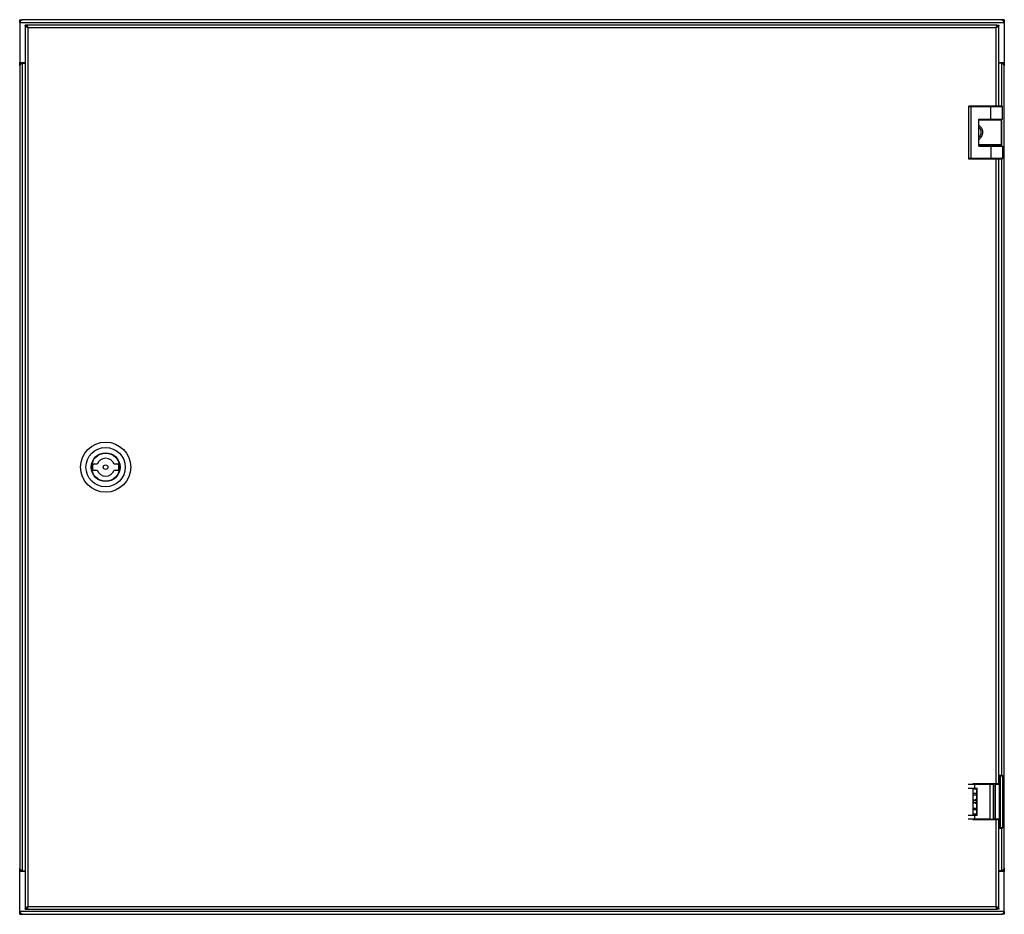
# Model space of a CAD drawing. Units: millimetres. Extents: x -1395 to 981, y 458 to 1466.
# Drawn here: x -1395 to -845, y 652 to 1152 of the extents above; entities that cross this region are included whole.
import ezdxf

# ---------------------------------------------------------------- set-up
doc = ezdxf.new("R2010")
doc.units = ezdxf.units.MM

msp = doc.modelspace()

# ---------------------------------------------------------------- linework, layer by layer
at = {"color": 7, "linetype": 'Continuous', "lineweight": 25}
for p, q in [((-1394.55, 1152.07), (-1393.55, 1152.07)), ((-1394.55, 1150.57), (-1394.55, 1152.07)), ((-1394.55, 1150.57), (-844.55, 1150.57)), ((-1394.55, 1150.57), (-1394.55, 1128.17)), ((-1393.45, 1152.07), (-1393.05, 1152.07)), ((-846.05, 1152.07), (-1393.05, 1152.07)), ((-846.05, 1152.07), (-845.65, 1152.07)), ((-844.55, 1152.07), (-845.55, 1152.07)), ((-844.55, 1152.07), (-844.55, 1150.57)), ((-844.55, 1150.57), (-844.55, 1128.17)), ((-1391.55, 1148.97), (-1391.55, 654.97)), ((-1390.55, 1148.97), (-1391.55, 1148.97)), ((-848.65, 1148.97), (-1390.45, 1148.97)), ((-1390.45, 1148.43), (-1390.45, 1148.97)), ((-1390.05, 1147.47), (-1390.05, 656.47)), ((-849.05, 1147.47), (-1390.05, 1147.47)), ((-848.65, 1148.43), (-848.65, 1148.97)), ((-848.55, 1148.97), (-847.55, 1148.97)), ((-847.55, 1103.67), (-847.55, 1148.97)), ((-1394.55, 1126.32), (-1394.55, 1128.17)), ((-1394.55, 1128.17), (-1391.55, 1128.17)), ((-1393.05, 676.32), (-1393.05, 1127.82)), ((-1393.05, 1127.82), (-1391.55, 1127.82)), ((-847.55, 1128.17), (-844.55, 1128.17)), ((-846.05, 1127.82), (-847.55, 1127.82)), ((-844.55, 1128.17), (-844.55, 1126.32)), ((-1394.55, 1126.32), (-1394.55, 677.82)), ((-844.55, 677.82), (-844.55, 1126.32)), ((-864.55, 1103.47), (-864.55, 1074.47)), ((-864.55, 1103.47), (-863.05, 1103.47)), ((-863.05, 1103.67), (-864.35, 1103.67)), ((-863.05, 1103.47), (-863.05, 1103.67)), ((-852.05, 1103.67), (-863.05, 1103.67)), ((-863.05, 1103.47), (-852.05, 1103.47)), ((-863.05, 1074.47), (-863.05, 1103.47)), ((-852.05, 1103.67), (-852.05, 1103.47)), ((-845.75, 1103.67), (-852.05, 1103.67)), ((-852.05, 1103.47), (-845.55, 1103.47)), ((-852.05, 1096.52), (-852.05, 1103.47)), ((-845.55, 1096.52), (-845.55, 1103.47)), ((-858.85, 1096.52), (-852.05, 1096.52)), ((-858.85, 1081.42), (-858.85, 1096.52)), ((-858.85, 1096.27), (-846.35, 1096.27)), ((-857.95, 1096.47), (-858.11, 1096.47)), ((-857.95, 1096.52), (-857.95, 1096.47)), ((-857.4, 1096.52), (-857.4, 1096.27)), ((-852.05, 1096.52), (-845.55, 1096.52)), ((-847.9, 1096.27), (-847.9, 1096.52)), ((-846.15, 1082.07), (-846.15, 1096.07)), ((-858.85, 1081.87), (-846.35, 1081.87)), ((-858.85, 1081.42), (-852.05, 1081.42)), ((-858.11, 1081.67), (-857.95, 1081.67)), ((-857.95, 1081.67), (-857.95, 1081.42)), ((-857.4, 1081.87), (-857.4, 1081.62)), ((-857.4, 1081.62), (-847.9, 1081.62)), ((-855.58, 1081.62), (-855.58, 1081.42)), ((-854.79, 1081.42), (-854.79, 1081.62)), ((-852.05, 1081.42), (-852.05, 1074.47)), ((-852.05, 1081.42), (-845.55, 1081.42)), ((-851.52, 1081.62), (-851.52, 1081.42)), ((-849.73, 1081.42), (-849.73, 1081.62)), ((-847.9, 1081.62), (-847.9, 1081.87)), ((-845.55, 1081.42), (-845.55, 1074.47)), ((-863.05, 1074.47), (-864.55, 1074.47)), ((-864.35, 1074.27), (-863.05, 1074.27)), ((-852.05, 1074.47), (-863.05, 1074.47)), ((-863.05, 1074.27), (-863.05, 1074.47)), ((-863.05, 1074.27), (-852.05, 1074.27)), ((-845.55, 1074.47), (-852.05, 1074.47)), ((-852.05, 1074.47), (-852.05, 1074.27)), ((-852.05, 1074.27), (-845.75, 1074.27)), ((-847.55, 724.97), (-847.55, 1074.27)), ((-1351.29, 903.57), (-1353.78, 903.57)), ((-1339.33, 903.57), (-1341.81, 903.57)), ((-1353.78, 900.37), (-1351.29, 900.37)), ((-1341.81, 900.37), (-1339.33, 900.37)), ((-847.36, 729.67), (-847.55, 729.67)), ((-847.45, 729.47), (-847.45, 700.47)), ((-847.45, 729.47), (-846.95, 729.47)), ((-847.36, 729.67), (-847.25, 729.67)), ((-846.95, 729.67), (-847.25, 729.67)), ((-845.66, 729.67), (-846.95, 729.67)), ((-846.95, 729.47), (-846.95, 700.47)), ((-846.95, 729.47), (-845.46, 729.47)), ((-845.46, 700.47), (-845.46, 729.47)), ((-864.79, 724.72), (-860.98, 724.72)), ((-864.79, 722.52), (-860.98, 722.52)), ((-862.05, 724.97), (-862.05, 724.72)), ((-849.05, 724.97), (-862.05, 724.97)), ((-862.05, 722.52), (-862.05, 707.42)), ((-862.05, 722.27), (-859.99, 722.27)), ((-860.98, 722.52), (-860.98, 724.72)), ((-860.98, 724.72), (-852.68, 724.72)), ((-860.98, 722.52), (-859.78, 722.52)), ((-859.99, 707.42), (-859.99, 722.52)), ((-859.98, 707.42), (-859.98, 722.52)), ((-859.78, 707.42), (-859.78, 722.52)), ((-855.58, 724.97), (-855.58, 724.72)), ((-852.68, 724.72), (-852.68, 705.22)), ((-852.68, 724.72), (-850.66, 724.72)), ((-850.66, 705.22), (-850.66, 724.72)), ((-850.65, 724.72), (-850.66, 724.72)), ((-850.65, 724.72), (-850.65, 705.22)), ((-849.65, 724.72), (-850.65, 724.72)), ((-849.73, 724.72), (-849.73, 724.97)), ((-849.65, 724.72), (-849.65, 705.22)), ((-849.65, 724.72), (-847.48, 724.72)), ((-847.55, 724.97), (-849.05, 724.97)), ((-847.48, 724.72), (-847.48, 705.22)), ((-861.45, 715.75), (-862.05, 716.27)), ((-862.05, 715.61), (-861.78, 715.37)), ((-861.73, 714.67), (-861.78, 715.37)), ((-861.45, 715.75), (-860.75, 715.8)), ((-859.99, 716.67), (-860.75, 715.8)), ((-860.37, 715.47), (-859.99, 715.91)), ((-860.37, 715.47), (-860.32, 714.77)), ((-861.73, 714.67), (-862.05, 714.3)), ((-862.05, 713.54), (-861.35, 714.34)), ((-860.65, 714.39), (-861.35, 714.34)), ((-860.65, 714.39), (-859.99, 713.82)), ((-859.99, 714.48), (-860.32, 714.77)), ((-864.79, 707.42), (-860.98, 707.42)), ((-860.98, 705.22), (-864.79, 705.22)), ((-862.05, 707.87), (-859.99, 707.87)), ((-862.05, 705.22), (-862.05, 704.97)), ((-862.05, 704.97), (-849.05, 704.97)), ((-860.98, 705.22), (-860.98, 707.42)), ((-860.98, 707.42), (-859.78, 707.42)), ((-852.68, 705.22), (-860.98, 705.22)), ((-855.58, 705.22), (-855.58, 704.97)), ((-854.96, 704.97), (-854.96, 705.22)), ((-854.12, 704.97), (-854.12, 705.12)), ((-854.12, 705.12), (-852.71, 705.12)), ((-852.71, 705.12), (-852.71, 704.97)), ((-852.68, 705.22), (-850.66, 705.22)), ((-852.59, 704.97), (-852.59, 705.12)), ((-851.76, 705.22), (-851.76, 704.97)), ((-850.65, 705.22), (-850.66, 705.22)), ((-849.65, 705.22), (-850.65, 705.22)), ((-849.73, 704.97), (-849.73, 705.22)), ((-847.48, 705.22), (-849.65, 705.22)), ((-849.05, 656.47), (-849.05, 704.97)), ((-849.05, 704.97), (-847.55, 704.97)), ((-847.55, 654.97), (-847.55, 704.97)), ((-847.55, 700.27), (-847.36, 700.27)), ((-846.95, 700.47), (-847.45, 700.47)), ((-847.25, 700.27), (-847.36, 700.27)), ((-847.25, 700.27), (-846.95, 700.27)), ((-845.46, 700.47), (-846.95, 700.47)), ((-846.95, 700.27), (-845.66, 700.27)), ((-1394.55, 675.97), (-1394.55, 677.82)), ((-844.55, 677.82), (-844.55, 675.97)), ((-1394.55, 653.57), (-1394.55, 675.97)), ((-1391.55, 675.97), (-1394.55, 675.97)), ((-1393.05, 676.32), (-1391.55, 676.32)), ((-846.05, 676.32), (-847.55, 676.32)), ((-844.55, 675.97), (-847.55, 675.97)), ((-844.55, 653.57), (-844.55, 675.97)), ((-1391.55, 654.97), (-1390.55, 654.97)), ((-1390.45, 655.49), (-1390.45, 654.97)), ((-1390.45, 654.97), (-848.65, 654.97)), ((-1390.05, 656.47), (-849.05, 656.47)), ((-848.65, 655.49), (-848.65, 654.97)), ((-847.55, 654.97), (-848.55, 654.97)), ((-1394.55, 652.07), (-1394.55, 653.57)), ((-844.55, 653.57), (-1394.55, 653.57)), ((-1394.55, 652.07), (-1393.55, 652.07)), ((-1393.05, 652.07), (-1393.45, 652.07)), ((-1393.05, 652.07), (-846.05, 652.07)), ((-845.65, 652.07), (-846.05, 652.07)), ((-844.55, 652.07), (-845.55, 652.07)), ((-844.55, 653.57), (-844.55, 652.07))]:
    msp.add_line(p, q, dxfattribs=at)
at = {"color": 8, "linetype": 'Continuous', "lineweight": 25}
for p, q in [((-849.05, 1103.67), (-849.05, 1147.47)), ((-1393.05, 1127.82), (-1393.05, 1128.17)), ((-846.05, 1128.17), (-846.05, 1127.82)), ((-846.05, 1127.82), (-846.05, 1103.67)), ((-858.85, 1096.47), (-858.11, 1096.47)), ((-858.85, 1096.07), (-846.15, 1096.07)), ((-858.11, 1096.47), (-858.11, 1096.52)), ((-846.05, 1096.52), (-846.05, 1081.42)), ((-846.15, 1082.07), (-858.85, 1082.07)), ((-858.11, 1081.67), (-858.85, 1081.67)), ((-858.11, 1081.42), (-858.11, 1081.67)), ((-849.05, 724.97), (-849.05, 1074.27)), ((-846.05, 1074.27), (-846.05, 729.67)), ((-847.55, 729.47), (-847.45, 729.47)), ((-862.05, 722.47), (-859.99, 722.47)), ((-859.99, 722.07), (-862.05, 722.07)), ((-847.56, 724.72), (-847.56, 724.97)), ((-859.99, 708.07), (-862.05, 708.07)), ((-859.99, 707.67), (-862.05, 707.67)), ((-847.56, 704.97), (-847.56, 705.22)), ((-847.45, 700.47), (-847.55, 700.47)), ((-846.05, 700.27), (-846.05, 676.32)), ((-1393.05, 675.97), (-1393.05, 676.32)), ((-846.05, 676.32), (-846.05, 675.97))]:
    msp.add_line(p, q, dxfattribs=at)
at = {"color": 7, "linetype": 'Continuous', "lineweight": 25, "flags": 128}
for points in [[(-854.12, 705.12), (-854.12, 705.18), (-854.11, 705.22)], [(-852.71, 705.12), (-852.71, 705.18), (-852.69, 705.22)], [(-852.61, 705.22), (-852.6, 705.18), (-852.59, 705.12)]]:
    msp.add_lwpolyline(points, dxfattribs=at)
at = {"color": 7, "linetype": 'Continuous', "lineweight": 25}
for radius in [14, 11, 8.05, 8, 7.85, 1.3]:
    msp.add_circle((-1346.55, 901.97), radius, dxfattribs=at)
for centre, radius, start, end in [((-864.35, 1103.47), 0.2, 90, 180), ((-845.75, 1103.47), 0.2, 0, 90), ((-857.85, 1096.42), 0.263, 169.5864, 215.4279), ((-857.75, 1096.47), 0.2, 180, 270), ((-846.35, 1096.07), 0.2, 0, 90), ((-861.05, 1089.07), 3.65, 307.0664, 52.9336), ((-857.85, 1081.72), 0.263, 144.5721, 190.4136), ((-857.75, 1081.67), 0.2, 90, 180), ((-846.35, 1082.07), 0.2, 270, 360), ((-864.35, 1074.47), 0.2, 180, 270), ((-845.75, 1074.47), 0.2, 270, 360), ((-1346.55, 901.97), 7.4, 167.5131, 192.4869), ((-1346.55, 901.97), 5, 18.6629, 161.3371), ((-1346.55, 901.97), 7.4, 347.5131, 12.4869), ((-1346.55, 901.97), 5, 198.6629, 341.3371), ((-852.9, 729.52), 5.95, 359.5184, 1.4451), ((-845.66, 729.47), 0.2, 359.999, 89.999), ((-861.05, 715.07), 4.5, 76.3984, 102.8396), ((-861.05, 715.07), 3.65, 73.1459, 105.7129), ((-861.05, 715.07), 3.65, 254.0992, 286.8541), ((-861.05, 715.07), 4.5, 257.1604, 283.6016), ((-852.9, 700.42), 5.95, 358.5549, 0.4816), ((-845.66, 700.47), 0.2, 270.001, 0.001)]:
    msp.add_arc(centre, radius, start, end, dxfattribs=at)
at = {"color": 8, "linetype": 'Continuous', "lineweight": 25}
for centre, start, end in [((-847.36, 729.47), 90.0006, 166.8565), ((-847.36, 700.47), 193.1438, 269.9992)]:
    msp.add_arc(centre, 0.2, start, end, dxfattribs=at)
at = {"color": 7, "linetype": 'Continuous', "lineweight": 25}
for centre, start_param, end_param in [((-847.25, 729.47), 0, 1.570796), ((-847.25, 700.47), 1.570796, 3.141593)]:
    msp.add_ellipse(centre, major_axis=(0, 0.2), ratio=0.991557, start_param=start_param, end_param=end_param, dxfattribs=at)
for points, knots in [([(-1394.08, 1151.26), (-1394.09, 1151.27), (-1394.27, 1151.41), (-1394.48, 1151.68), (-1394.53, 1151.94), (-1394.55, 1152.07)], [0, 0, 0, 0, 0.027913, 0.513957, 1, 1, 1, 1]), ([(-1393.05, 1152.07), (-1393.18, 1152.05), (-1393.43, 1152), (-1393.82, 1151.64), (-1394.19, 1151.14), (-1394.43, 1150.75), (-1394.55, 1150.57)], [0, 0, 0, 0, 0.25473, 0.509622, 0.764515, 1, 1, 1, 1]), ([(-1393.45, 1152.07), (-1393.45, 1152.07), (-1393.44, 1152.06), (-1393.41, 1151.97), (-1393.41, 1151.96)], [0, 0, 0, 0, 0.94008, 1, 1, 1, 1]), ([(-844.55, 1150.57), (-844.68, 1150.77), (-844.93, 1151.17), (-845.32, 1151.67), (-845.69, 1152.01), (-845.93, 1152.05), (-846.05, 1152.07)], [0, 0, 0, 0, 0.254726, 0.509618, 0.764511, 1, 1, 1, 1]), ([(-844.55, 1152.07), (-844.58, 1151.94), (-844.63, 1151.68), (-844.84, 1151.41), (-845.01, 1151.27), (-845.02, 1151.26)], [0, 0, 0, 0, 0.486484, 0.972968, 1, 1, 1, 1]), ([(-1393.05, 1127.82), (-1393.25, 1127.69), (-1393.65, 1127.44), (-1394.16, 1127.06), (-1394.49, 1126.68), (-1394.53, 1126.44), (-1394.55, 1126.32)], [0, 0, 0, 0, 0.254726, 0.509618, 0.764511, 1, 1, 1, 1]), ([(-844.55, 1126.32), (-844.58, 1126.45), (-844.62, 1126.7), (-844.98, 1127.08), (-845.48, 1127.46), (-845.87, 1127.7), (-846.05, 1127.82)], [0, 0, 0, 0, 0.25473, 0.509622, 0.764515, 1, 1, 1, 1]), ([(-858.85, 1085.15), (-858.62, 1085.28), (-858.23, 1085.51), (-857.4, 1086.36), (-856.81, 1087.39), (-856.52, 1088.61), (-856.56, 1089.84), (-856.92, 1090.98), (-857.51, 1091.91), (-858.17, 1092.56), (-858.68, 1092.9), (-858.81, 1092.97), (-858.85, 1092.99)], [0, 0, 0, 0, 0.150058, 0.255483, 0.361269, 0.45886, 0.555416, 0.652399, 0.748818, 0.846897, 0.954976, 1, 1, 1, 1]), ([(-1394.55, 677.82), (-1394.53, 677.69), (-1394.48, 677.44), (-1394.12, 677.06), (-1393.62, 676.68), (-1393.24, 676.44), (-1393.05, 676.32)], [0, 0, 0, 0, 0.25473, 0.509622, 0.764515, 1, 1, 1, 1]), ([(-846.05, 676.32), (-845.85, 676.45), (-845.45, 676.7), (-844.95, 677.08), (-844.61, 677.46), (-844.57, 677.7), (-844.55, 677.82)], [0, 0, 0, 0, 0.254726, 0.509618, 0.764511, 1, 1, 1, 1]), ([(-1391.55, 654.97), (-1391.55, 655.03), (-1391.53, 655.16), (-1391.44, 655.35), (-1391.3, 655.54), (-1391.11, 655.73), (-1390.87, 655.92), (-1390.61, 656.11), (-1390.33, 656.29), (-1390.15, 656.41), (-1390.05, 656.47)], [0, 0, 0, 0, 0.125561, 0.254757, 0.380397, 0.50968, 0.635322, 0.764605, 0.88087, 1, 1, 1, 1]), ([(-1390.55, 654.97), (-1390.55, 655.08), (-1390.53, 655.32), (-1390.43, 655.66), (-1390.29, 656.01), (-1390.15, 656.28), (-1390.07, 656.44), (-1390.05, 656.47)], [0, 0, 0, 0, 0.229281, 0.465097, 0.694378, 0.930193, 1, 1, 1, 1]), ([(-849.05, 656.47), (-848.95, 656.41), (-848.75, 656.28), (-848.47, 656.09), (-848.2, 655.9), (-847.97, 655.71), (-847.78, 655.52), (-847.65, 655.33), (-847.57, 655.15), (-847.56, 655.03), (-847.55, 654.97)], [0, 0, 0, 0, 0.125562, 0.25476, 0.380401, 0.509684, 0.635325, 0.764609, 0.880871, 1, 1, 1, 1]), ([(-849.05, 656.47), (-848.99, 656.36), (-848.87, 656.12), (-848.71, 655.78), (-848.6, 655.43), (-848.56, 655.16), (-848.55, 655), (-848.55, 654.97)], [0, 0, 0, 0, 0.2292815, 0.4650969, 0.6943783, 0.9301935, 1, 1, 1, 1]), ([(-1394.55, 653.57), (-1394.42, 653.37), (-1394.17, 652.97), (-1393.79, 652.47), (-1393.41, 652.13), (-1393.17, 652.09), (-1393.05, 652.07)], [0, 0, 0, 0, 0.254726, 0.509618, 0.764511, 1, 1, 1, 1]), ([(-1394.55, 652.07), (-1394.54, 652.26), (-1394.52, 652.49), (-1394.31, 652.71), (-1394.27, 652.75)], [0, 0, 0, 0, 0.812374, 1, 1, 1, 1]), ([(-846.05, 652.07), (-845.92, 652.09), (-845.67, 652.14), (-845.29, 652.5), (-844.91, 653), (-844.67, 653.38), (-844.55, 653.57)], [0, 0, 0, 0, 0.25473, 0.509622, 0.764515, 1, 1, 1, 1]), ([(-845.65, 652.07), (-845.66, 652.07), (-845.67, 652.08), (-845.7, 652.17), (-845.7, 652.18)], [0, 0, 0, 0, 0.940081, 1, 1, 1, 1]), ([(-844.99, 652.92), (-844.89, 652.82), (-844.62, 652.55), (-844.58, 652.26), (-844.55, 652.07)], [0, 0, 0, 0, 0.3585824, 1, 1, 1, 1])]:
    msp.add_open_spline(points, degree=3, knots=knots, dxfattribs=at)
for points in [[(-1394.55, 1150.57), (-1394.53, 1150.77), (-1394.48, 1151.16), (-1394.14, 1151.66), (-1393.64, 1152), (-1393.25, 1152.05), (-1393.05, 1152.07)], [(-846.05, 1152.07), (-845.86, 1152.05), (-845.46, 1152), (-844.97, 1151.66), (-844.62, 1151.16), (-844.57, 1150.77), (-844.55, 1150.57)], [(-1390.05, 1147.47), (-1390.25, 1147.59), (-1390.64, 1147.84), (-1391.14, 1148.22), (-1391.48, 1148.59), (-1391.53, 1148.84), (-1391.55, 1148.97)], [(-1390.05, 1147.47), (-1390.19, 1147.72), (-1390.46, 1148.22), (-1390.52, 1148.72), (-1390.55, 1148.97)], [(-1390.45, 1148.97), (-1390.42, 1148.95), (-1390.35, 1148.9), (-1390.25, 1148.56), (-1390.15, 1148.06), (-1390.09, 1147.67), (-1390.05, 1147.47)], [(-849.05, 1147.47), (-849.02, 1147.67), (-848.95, 1148.06), (-848.85, 1148.56), (-848.75, 1148.9), (-848.69, 1148.95), (-848.65, 1148.97)], [(-847.55, 1148.97), (-847.57, 1148.84), (-847.62, 1148.59), (-847.97, 1148.22), (-848.46, 1147.84), (-848.86, 1147.59), (-849.05, 1147.47)], [(-848.55, 1148.97), (-848.58, 1148.72), (-848.65, 1148.22), (-848.92, 1147.72), (-849.05, 1147.47)], [(-1394.55, 1126.32), (-1394.53, 1126.52), (-1394.48, 1126.91), (-1394.14, 1127.41), (-1393.64, 1127.75), (-1393.25, 1127.8), (-1393.05, 1127.82)], [(-846.05, 1127.82), (-845.86, 1127.8), (-845.46, 1127.75), (-844.97, 1127.41), (-844.62, 1126.91), (-844.57, 1126.52), (-844.55, 1126.32)], [(-1393.05, 676.32), (-1393.25, 676.34), (-1393.64, 676.39), (-1394.14, 676.73), (-1394.48, 677.23), (-1394.53, 677.62), (-1394.55, 677.82)], [(-844.55, 677.82), (-844.57, 677.62), (-844.62, 677.23), (-844.97, 676.73), (-845.46, 676.39), (-845.86, 676.34), (-846.05, 676.32)], [(-1390.05, 656.47), (-1390.09, 656.27), (-1390.15, 655.88), (-1390.25, 655.38), (-1390.35, 655.04), (-1390.42, 654.99), (-1390.45, 654.97)], [(-1390.05, 656.47), (-1390.09, 656.4), (-1390.15, 656.27), (-1390.25, 656.11), (-1390.35, 655.99), (-1390.42, 655.98), (-1390.45, 655.97)], [(-848.65, 654.97), (-848.69, 654.99), (-848.75, 655.04), (-848.85, 655.38), (-848.95, 655.88), (-849.02, 656.27), (-849.05, 656.47)], [(-848.65, 655.97), (-848.69, 655.98), (-848.75, 655.99), (-848.85, 656.11), (-848.95, 656.27), (-849.02, 656.4), (-849.05, 656.47)], [(-1393.05, 652.07), (-1393.25, 652.09), (-1393.64, 652.14), (-1394.14, 652.48), (-1394.48, 652.98), (-1394.53, 653.37), (-1394.55, 653.57)], [(-844.55, 653.57), (-844.57, 653.37), (-844.62, 652.98), (-844.97, 652.48), (-845.46, 652.14), (-845.86, 652.09), (-846.05, 652.07)]]:
    msp.add_open_spline(points, degree=3, dxfattribs=at)

doc.saveas('drawing.dxf')
